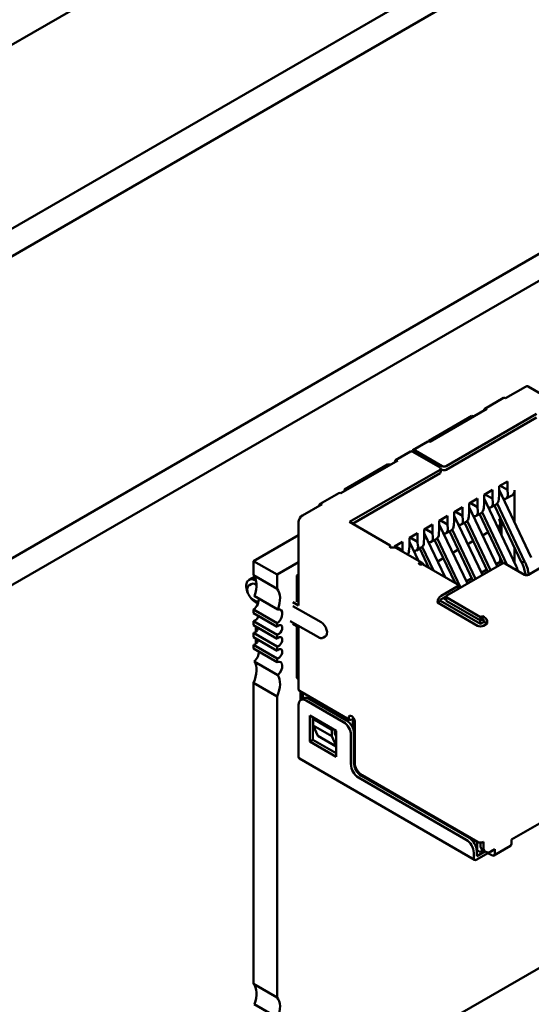
# Model space of a CAD drawing. Units: inches. Extents: x 2.2 to 96.8, y 1.1 to 75.4.
# Drawn here: x 49.1 to 50, y 70.3 to 72.2 of the extents above; entities that cross this region are included whole.
import ezdxf

# ---------------------------------------------------------------- set-up
doc = ezdxf.new("R2010")
doc.units = ezdxf.units.IN
doc.header["$LTSCALE"] = 4.5
doc.header["$MEASUREMENT"] = 0
doc.layers.add('Visible (ANSI)', color=7, linetype='Continuous', lineweight=50)

msp = doc.modelspace()

# ---------------------------------------------------------------- linework, layer by layer
at = {"layer": 'Visible (ANSI)'}
for p, q in [((44.7714, 69.6782), (50.8529, 73.1893)), ((45.2754, 69.6217), (50.9005, 72.8693)), ((45.2754, 69.5698), (50.9005, 72.8175)), ((45.8691, 69.3418), (50.7559, 72.1632)), ((45.9129, 69.3165), (50.7997, 72.1379)), ((50.0265, 71.5061), (49.9891, 71.4845)), ((50.2939, 71.3552), (50.0315, 71.5066)), ((49.9497, 71.4645), (49.9851, 71.4849)), ((49.9537, 71.4641), (49.8462, 71.402)), ((50.0478, 71.4547), (49.8766, 71.3559)), ((49.9254, 71.451), (49.8441, 71.4041)), ((49.8766, 71.3494), (50.0478, 71.4482)), ((49.9283, 71.4494), (49.9254, 71.451)), ((49.8422, 71.4024), (49.814, 71.3861)), ((49.8441, 71.4041), (49.8441, 71.4028)), ((49.8097, 71.3837), (49.7814, 71.3673)), ((49.8653, 71.3535), (49.8137, 71.3833)), ((49.8696, 71.3559), (49.818, 71.3857)), ((49.7854, 71.3669), (49.6779, 71.3049)), ((49.7663, 71.3592), (49.685, 71.3122)), ((49.8653, 71.3494), (49.6942, 71.2506)), ((49.6999, 71.2473), (49.8653, 71.3428)), ((49.772, 71.3592), (49.7663, 71.3592)), ((49.8668, 71.3514), (49.8668, 71.3449)), ((49.8668, 71.351), (49.8696, 71.3494)), ((49.977, 71.3184), (49.9926, 71.3273)), ((49.9926, 71.311), (49.9926, 71.3273)), ((49.6386, 71.2849), (49.6739, 71.3053)), ((49.685, 71.3122), (49.6878, 71.3106)), ((49.685, 71.3122), (49.685, 71.309)), ((49.9488, 71.302), (49.9643, 71.311)), ((49.9643, 71.2947), (49.9643, 71.311)), ((49.977, 71.302), (49.977, 71.3184)), ((50.0377, 71.1833), (49.977, 71.3113)), ((49.9785, 71.3192), (49.9926, 71.311)), ((49.9933, 71.3032), (49.9926, 71.311)), ((50.006, 71.2501), (50.006, 71.3106)), ((49.9205, 71.2857), (49.936, 71.2947)), ((49.9205, 71.2694), (49.9205, 71.2857)), ((49.9219, 71.2865), (49.936, 71.2783)), ((49.936, 71.2783), (49.936, 71.2947)), ((49.9481, 71.2771), (49.9488, 71.2857)), ((49.9488, 71.2857), (49.9488, 71.302)), ((50.0094, 71.1669), (49.9488, 71.295)), ((49.9502, 71.3028), (49.9643, 71.2947)), ((49.965, 71.2869), (49.9643, 71.2947)), ((50.025, 71.1759), (49.9732, 71.2853)), ((49.9763, 71.2934), (49.977, 71.302)), ((49.9902, 71.2947), (50.0019, 71.3014)), ((49.6426, 71.2845), (49.6051, 71.2628)), ((49.8922, 71.2694), (49.9078, 71.2783)), ((49.8922, 71.253), (49.8922, 71.2694)), ((49.8936, 71.2702), (49.9078, 71.262)), ((49.9078, 71.262), (49.9078, 71.2783)), ((49.9198, 71.2608), (49.9205, 71.2694)), ((49.9735, 71.1669), (49.9205, 71.2786)), ((49.9336, 71.262), (49.9429, 71.2674)), ((49.9367, 71.2706), (49.936, 71.2783)), ((49.9449, 71.269), (49.9916, 71.1703)), ((49.9619, 71.2783), (49.9712, 71.2837)), ((49.9683, 71.282), (50.0194, 71.1743)), ((49.598, 71.2506), (49.598, 71.093)), ((49.7713, 71.2061), (49.6942, 71.2506)), ((49.8639, 71.253), (49.8795, 71.262)), ((49.8639, 71.2367), (49.8639, 71.253)), ((49.8795, 71.2457), (49.8653, 71.2538)), ((49.8795, 71.2457), (49.8795, 71.262)), ((49.8915, 71.2445), (49.8922, 71.253)), ((49.9452, 71.1505), (49.8922, 71.2623)), ((49.9053, 71.2457), (49.9146, 71.2511)), ((49.9085, 71.2543), (49.9078, 71.262)), ((49.9117, 71.2494), (49.9557, 71.1566)), ((49.9166, 71.2526), (49.9607, 71.1595)), ((49.94, 71.2657), (49.9842, 71.1725)), ((49.977, 71.2566), (49.9796, 71.2581)), ((49.9787, 71.2317), (49.9787, 71.2487)), ((49.9813, 71.2546), (49.9813, 71.2263)), ((49.8356, 71.2367), (49.8512, 71.2457)), ((49.8356, 71.2204), (49.8356, 71.2367)), ((49.8752, 71.1461), (49.8356, 71.2296)), ((49.8512, 71.2294), (49.837, 71.2375)), ((49.8512, 71.2294), (49.8512, 71.2457)), ((49.8632, 71.2281), (49.8639, 71.2367)), ((49.9169, 71.1342), (49.8639, 71.246)), ((49.877, 71.2293), (49.8863, 71.2347)), ((49.8802, 71.2379), (49.8795, 71.2457)), ((49.8834, 71.233), (49.9274, 71.1403)), ((49.8883, 71.2363), (49.9324, 71.1432)), ((49.9563, 71.2313), (49.9458, 71.2252)), ((49.9764, 71.2428), (49.9741, 71.2415)), ((49.598, 71.226), (49.5129, 71.1768)), ((49.7791, 71.204), (49.7946, 71.213)), ((49.7946, 71.1967), (49.7946, 71.213)), ((49.8073, 71.2204), (49.8229, 71.2294)), ((49.8073, 71.204), (49.8073, 71.2204)), ((49.8244, 71.1773), (49.8073, 71.2133)), ((49.8229, 71.213), (49.8088, 71.2212)), ((49.8229, 71.213), (49.8229, 71.2294)), ((49.8236, 71.2053), (49.8229, 71.213)), ((49.8349, 71.2118), (49.8356, 71.2204)), ((49.8487, 71.213), (49.8581, 71.2184)), ((49.8519, 71.2216), (49.8512, 71.2294)), ((49.8551, 71.2167), (49.8937, 71.1354)), ((49.86, 71.22), (49.9042, 71.1268)), ((49.928, 71.2149), (49.9175, 71.2089)), ((49.7713, 71.2061), (49.7711, 71.2059)), ((49.7713, 71.2026), (49.7713, 71.2061)), ((49.7791, 71.2026), (49.7791, 71.204)), ((49.7946, 71.1967), (49.7805, 71.2049)), ((49.7819, 71.2018), (49.8314, 71.1733)), ((49.7948, 71.1944), (49.7946, 71.1967)), ((49.8066, 71.1955), (49.8073, 71.204)), ((49.8205, 71.1967), (49.8298, 71.2021)), ((49.8269, 71.2004), (49.8441, 71.1641)), ((49.8317, 71.2036), (49.8529, 71.1589)), ((49.8997, 71.1986), (49.8892, 71.1925)), ((50.006, 71.1741), (50.006, 71.2024)), ((49.5129, 71.1768), (49.5129, 71.1499)), ((49.5575, 71.1511), (49.5129, 71.1768)), ((49.598, 71.1746), (49.5575, 71.1511)), ((49.8715, 71.1823), (49.861, 71.1762)), ((49.9714, 71.1711), (49.9787, 71.1753)), ((49.9764, 71.1767), (49.9787, 71.1753)), ((49.9787, 71.1753), (49.9787, 71.184)), ((49.9813, 71.1786), (49.9813, 71.1714)), ((49.8321, 71.171), (49.8319, 71.1708)), ((49.8979, 71.133), (49.8321, 71.171)), ((49.8353, 71.1691), (49.8328, 71.172)), ((49.8432, 71.1659), (49.842, 71.1653)), ((49.982, 71.1718), (49.8781, 71.1118)), ((49.9432, 71.1548), (49.9537, 71.1608)), ((50.0251, 71.151), (49.9891, 71.1718)), ((50.0245, 71.1614), (50.0272, 71.1502)), ((50.0333, 71.1516), (50.0314, 71.1593)), ((50.0591, 71.1665), (50.0322, 71.151)), ((49.5042, 71.1412), (49.5099, 71.1444)), ((49.5575, 71.1242), (49.5129, 71.1499)), ((49.5167, 71.1399), (49.5178, 71.1393)), ((49.5575, 71.1511), (49.5575, 71.1242)), ((49.598, 71.1518), (49.5945, 71.1497)), ((49.5945, 71.1497), (49.598, 71.1477)), ((49.5945, 71.1497), (49.5945, 71.1016)), ((49.9149, 71.1384), (49.9254, 71.1445)), ((49.5087, 71.1334), (49.5052, 71.1313)), ((49.5167, 71.1326), (49.5185, 71.1316)), ((49.8979, 71.1289), (49.8674, 71.1114)), ((49.8993, 71.131), (49.8993, 71.1244)), ((49.9033, 71.1264), (49.8993, 71.1287)), ((49.5117, 71.1043), (49.5219, 71.0984)), ((49.559, 71.0853), (49.5144, 71.111)), ((49.598, 71.0995), (49.5931, 71.1024)), ((49.866, 71.1016), (49.8604, 71.0983)), ((49.866, 71.1016), (49.866, 71.1024)), ((49.9417, 71.0579), (49.866, 71.1016)), ((49.8674, 71.1048), (49.8766, 71.1101)), ((49.8766, 71.1036), (49.871, 71.1069)), ((49.8766, 71.1097), (49.8766, 71.1032)), ((49.9417, 71.071), (49.8781, 71.1077)), ((49.8781, 71.1012), (49.9417, 71.0644)), ((49.5129, 71.085), (49.5129, 71.0781)), ((49.5129, 71.085), (49.5575, 71.0593)), ((49.5167, 71.0991), (49.5213, 71.0965)), ((49.5874, 71.0991), (49.598, 71.093)), ((49.5874, 71.0918), (49.6405, 71.0612)), ((49.8604, 71.0991), (49.8604, 71.0983)), ((49.8604, 71.0983), (49.936, 71.0546)), ((49.5575, 71.0524), (49.5129, 71.0781)), ((49.5129, 71.0634), (49.5129, 71.0556)), ((49.5129, 71.0634), (49.5575, 71.0377)), ((49.5824, 71.0635), (49.6354, 71.0328)), ((49.941, 71.0648), (49.941, 71.0599)), ((49.9417, 71.071), (49.9452, 71.073)), ((49.9417, 71.071), (49.9417, 71.0644)), ((49.9417, 71.0644), (49.9452, 71.0665)), ((49.9452, 71.073), (49.9488, 71.071)), ((49.9452, 71.073), (49.9452, 71.0665)), ((49.9452, 71.0665), (49.9488, 71.0644)), ((49.9488, 71.0644), (49.9488, 71.062)), ((49.5575, 71.0299), (49.5129, 71.0556)), ((49.5171, 71.0532), (49.5171, 71.0428)), ((49.5194, 71.0519), (49.5209, 71.0475)), ((49.5575, 71.0593), (49.5575, 71.0524)), ((49.5874, 71.0583), (49.598, 71.0522)), ((49.5945, 71.0542), (49.5945, 70.9562)), ((49.598, 71.0522), (49.598, 70.9354)), ((49.9396, 71.0591), (49.941, 71.0599)), ((49.941, 71.0599), (49.9431, 71.0587)), ((49.9488, 71.062), (49.9417, 71.0579)), ((49.9474, 71.0546), (49.9544, 71.0587)), ((49.9544, 71.0587), (49.9488, 71.062)), ((49.9544, 71.0587), (49.9544, 71.0612)), ((49.5129, 71.0409), (49.5129, 71.0331)), ((49.5129, 71.0409), (49.5575, 71.0152)), ((49.5575, 71.0074), (49.5129, 71.0331)), ((49.5171, 71.0307), (49.5171, 71.0203)), ((49.5575, 71.0377), (49.5575, 71.0299)), ((49.6485, 71.0342), (49.6449, 71.0322)), ((49.5129, 71.0184), (49.5129, 71.0115)), ((49.5129, 71.0184), (49.5575, 70.9927)), ((49.5575, 70.9858), (49.5129, 71.0115)), ((49.5575, 71.0152), (49.5575, 71.0074)), ((49.5575, 70.9927), (49.5575, 70.9858)), ((49.559, 70.9615), (49.5144, 70.9872)), ((49.5945, 70.9562), (49.598, 70.9542)), ((49.5129, 70.9466), (49.5129, 70.3785)), ((49.5129, 70.9466), (49.5575, 70.9209)), ((49.5575, 70.9209), (49.5575, 70.3527)), ((49.6944, 70.877), (49.5997, 70.9318)), ((49.6016, 70.9307), (49.6016, 70.914)), ((49.6022, 70.9144), (49.6078, 70.9176)), ((49.6058, 70.9165), (49.6058, 70.9282)), ((49.6829, 70.8725), (49.6122, 70.9134)), ((49.6885, 70.8758), (49.6178, 70.9166)), ((49.598, 70.9052), (49.598, 70.8072)), ((49.6193, 70.8358), (49.6193, 70.8848)), ((49.6193, 70.8848), (49.6688, 70.8562)), ((49.6249, 70.8391), (49.6249, 70.8815)), ((49.6277, 70.8799), (49.6256, 70.8787)), ((49.661, 70.8583), (49.6256, 70.8787)), ((49.6256, 70.8787), (49.6256, 70.8664)), ((49.6984, 70.8774), (49.6992, 70.8779)), ((49.7006, 70.8611), (49.7006, 70.877)), ((49.702, 70.8805), (49.702, 70.8568)), ((49.661, 70.846), (49.6256, 70.8664)), ((49.6256, 70.8664), (49.6341, 70.8468)), ((49.6631, 70.8595), (49.661, 70.8583)), ((49.661, 70.846), (49.661, 70.8583)), ((49.7041, 70.8742), (49.7041, 70.7966)), ((49.6193, 70.8358), (49.6249, 70.8391)), ((49.6688, 70.8138), (49.6249, 70.8391)), ((49.6341, 70.8468), (49.6688, 70.8268)), ((49.6688, 70.828), (49.661, 70.846)), ((49.6666, 70.8505), (49.6666, 70.8574)), ((49.6688, 70.8456), (49.6666, 70.8505)), ((49.6688, 70.8562), (49.6688, 70.8072)), ((49.697, 70.7925), (49.697, 70.848)), ((49.7027, 70.7958), (49.7027, 70.8513)), ((49.6688, 70.8072), (49.6193, 70.8358)), ((49.5997, 70.8036), (49.9306, 70.6125)), ((49.5575, 70.1225), (50.671, 70.7654)), ((49.9148, 70.6505), (49.7112, 70.768)), ((49.9205, 70.6537), (49.7168, 70.7713)), ((49.7182, 70.7721), (49.936, 70.6464)), ((50.0004, 70.6509), (50.1436, 70.7335)), ((49.9353, 70.6305), (49.9353, 70.6468)), ((49.9417, 70.645), (49.9417, 70.6398)), ((49.9474, 70.6366), (49.9474, 70.6464)), ((49.9669, 70.6207), (49.9987, 70.639)), ((50.0004, 70.6427), (50.0004, 70.6509)), ((49.929, 70.6162), (49.929, 70.626)), ((49.9346, 70.6309), (49.9353, 70.6305)), ((49.9346, 70.6194), (49.9346, 70.6292)), ((49.9346, 70.6194), (49.95, 70.6283)), ((49.9346, 70.6129), (49.9558, 70.6251)), ((49.9353, 70.6305), (49.941, 70.6272)), ((49.941, 70.6272), (49.9464, 70.6303)), ((49.9515, 70.6274), (49.9458, 70.6307)), ((49.9558, 70.6265), (49.9558, 70.6251)), ((49.9558, 70.6251), (49.9629, 70.6211)), ((49.9615, 70.6284), (49.9686, 70.6325)), ((49.9615, 70.6284), (49.9629, 70.6276)), ((49.9629, 70.6292), (49.9629, 70.6276)), ((49.9686, 70.6243), (49.9686, 70.6325)), ((49.5575, 70.3527), (49.5129, 70.3785)), ((49.559, 70.3138), (49.5144, 70.3396))]:
    msp.add_line(p, q, dxfattribs=at)
for centre, major_axis, ratio, start_param, end_param in [((50.0265, 71.498), (0.005, 0.00866), 0.57735, 0, 0.785398), ((49.9891, 71.478), (-0.004, 0.00693), 0.57735, 5.497787, 6.283185), ((49.9537, 71.4576), (-0.004, 0.00693), 0.57735, 5.497787, 7.068583), ((49.8462, 71.3955), (-0.004, 0.00693), 0.57735, 5.497787, 6.283185), ((49.8137, 71.3767), (-0.004, 0.00693), 0.57735, 5.497787, 6.283185), ((49.818, 71.3792), (-0.004, 0.00693), 0.57735, 5.497787, 6.842175), ((49.7854, 71.3604), (-0.004, 0.00693), 0.57735, 5.497787, 7.068583), ((49.8618, 71.3514), (0.005, 0), 0.57735, 5.497787, 7.068584), ((49.8618, 71.3449), (0.005, 0), 0.57735, 5.497787, 6.283185), ((49.8731, 71.358), (-0.005, 0), 0.57735, 0.785398, 2.356195), ((49.8731, 71.3514), (0.005, 0), 0.57735, 3.926991, 5.497787), ((49.6779, 71.2983), (-0.004, 0.00693), 0.57735, 5.497787, 6.283185), ((49.9919, 71.3188), (0.01, -0.0173), 0.57735, 0, 0.785398), ((49.6426, 71.2779), (-0.004, 0.00693), 0.57735, 5.497787, 7.068583), ((49.9509, 71.2951), (-0.0114, 0.0165), 0.517257, 2.654756, 3.886173), ((49.9622, 71.3016), (0.0083, -0.0183), 0.63157, 0.06081, 0.846208), ((49.9792, 71.3114), (-0.0114, 0.0165), 0.517257, 2.654756, 3.886173), ((49.9226, 71.2787), (-0.0114, 0.0165), 0.517257, 2.654756, 3.886173), ((49.9339, 71.2853), (0.0083, -0.0183), 0.63157, 0.06081, 0.846208), ((49.6051, 71.2547), (-0.005, -0.00866), 0.57735, 3.926991, 5.497787), ((49.8943, 71.2624), (-0.0114, 0.0165), 0.517257, 2.654756, 3.886173), ((49.9056, 71.269), (0.0083, -0.0183), 0.63157, 0.06081, 0.846208), ((49.9707, 71.2548), (-0.0053, 0.0121), 0.490466, 3.194961, 4.640429), ((49.866, 71.2461), (-0.0114, 0.0165), 0.517257, 2.654756, 3.886173), ((49.8773, 71.2526), (0.0083, -0.0183), 0.63157, 0.06081, 0.846208), ((49.8208, 71.22), (0.0083, -0.0183), 0.63157, 0.06081, 0.846208), ((49.8377, 71.2298), (-0.0114, 0.0165), 0.517257, 2.654756, 3.886173), ((49.8491, 71.2363), (0.0083, -0.0183), 0.63157, 0.06081, 0.846208), ((49.7739, 71.2043), (-0.004, 0), 0.57735, 5.497787, 7.068584), ((49.7739, 71.188), (0.008, 0.0139), 0.57735, 0, 0.406125), ((49.7925, 71.2036), (0.0083, -0.0183), 0.63157, 0.389706, 0.846208), ((49.8095, 71.2134), (-0.0114, 0.0165), 0.517257, 2.654756, 3.886173), ((49.8234, 71.1594), (0.008, 0.0139), 0.57735, 6.077301, 6.68931), ((49.829, 71.1725), (-0.004, 0), 0.57735, 0.785398, 2.356195), ((49.9855, 71.1697), (0.005, 0), 0.57735, 0.785398, 2.356195), ((49.5167, 71.1195), (-0.0125, 0.0217), 0.57735, 5.497787, 7.681293), ((49.5224, 71.1228), (-0.0125, 0.0217), 0.57735, 5.882506, 6.283185), ((49.4851, 71.1126), (0.0236, 0.0409), 0.57735, 4.999274, 6.083473), ((50.0287, 71.153), (-0.005, 0), 0.57735, 0.785398, 2.356195), ((49.5167, 71.1195), (-0.008, 0.0139), 0.57735, 5.497787, 6.283185), ((49.5296, 71.0868), (0.0236, 0.0409), 0.57735, 4.999274, 6.083473), ((49.8943, 71.131), (0.005, 0), 0.57735, 5.497787, 7.068584), ((49.8943, 71.1244), (0.005, 0), 0.57735, 6.141288, 6.283185), ((49.5167, 71.1195), (-0.0125, 0.0217), 0.57735, 1.743485, 2.356194), ((49.5115, 71.097), (0.0079, 0.0136), 0.57735, 4.052319, 5.760689), ((49.8674, 71.1032), (-0.005, -0.00866), 0.57735, 3.926991, 5.497787), ((49.8674, 71.1032), (0.001, 0.00173), 0.57735, 0.785398, 2.356194), ((49.8816, 71.1097), (-0.005, 0), 0.57735, 5.497787, 7.068584), ((49.8816, 71.1032), (-0.005, 0), 0.57735, 0, 0.785398), ((49.5561, 71.0712), (0.0079, 0.0136), 0.57735, 4.052319, 6.805682), ((49.5157, 71.0724), (-0.00492, -0.00852), 0.57735, 0.373881, 1.944678), ((49.9488, 71.0644), (-0.004, 0.00693), 0.57735, 3.926991, 5.497787), ((49.5157, 71.0499), (-0.00492, -0.00852), 0.57735, 0.373881, 1.944678), ((49.5602, 71.0467), (-0.00492, -0.00852), 0.57735, 0.373881, 4.338508), ((49.6405, 71.0481), (0.008, -0.0139), 0.57735, 0, 2.356194), ((49.9417, 71.0579), (0.008, 0), 0.57735, 3.926991, 5.497787), ((49.5157, 71.0274), (-0.00492, -0.00852), 0.57735, 0.373881, 1.944678), ((49.5602, 71.0242), (-0.00492, -0.00852), 0.57735, 0.373881, 4.338508), ((49.5602, 71.0016), (-0.00492, -0.00852), 0.57735, 0.373881, 4.338508), ((49.5115, 70.998), (0.0079, 0.0136), 0.57735, 4.189892, 5.623115), ((49.5561, 70.9722), (0.0079, 0.0136), 0.57735, 4.189892, 6.943256), ((49.4851, 70.9518), (0.0236, 0.0409), 0.57735, 4.912102, 5.9963), ((49.5296, 70.9261), (0.0236, 0.0409), 0.57735, 4.912102, 5.9963), ((49.6037, 70.9387), (-0.004, -0.00693), 0.57735, 5.497787, 6.283185), ((49.6122, 70.897), (-0.01, 0.0173), 0.57735, 5.497787, 7.068583), ((49.6178, 70.9003), (-0.01, 0.0173), 0.57735, 5.497787, 6.283185), ((49.6984, 70.8774), (-0.004, 0.00693), 0.57735, 5.497787, 7.068583), ((49.6984, 70.884), (-0.004, -0.00693), 0.57735, 5.497787, 7.068583), ((49.6984, 70.8774), (0.004, -0.00693), 0.57735, 0.785398, 2.356194), ((49.6992, 70.8762), (0.001, 0.00173), 0.57735, 5.497787, 7.068583), ((49.6829, 70.8562), (-0.01, 0.0173), 0.57735, 3.926991, 5.497787), ((49.6885, 70.8595), (-0.01, 0.0173), 0.57735, 3.926991, 5.497787), ((49.6037, 70.8105), (-0.004, -0.00693), 0.57735, 5.497787, 6.283185), ((49.7112, 70.7844), (-0.01, 0.0173), 0.57735, 0.785398, 2.356194), ((49.7168, 70.7876), (-0.01, 0.0173), 0.57735, 0.785398, 2.356194), ((49.7182, 70.7884), (-0.01, 0.0173), 0.57735, 0.785398, 2.356194), ((49.9205, 70.6374), (-0.01, 0.0173), 0.57735, 3.926991, 5.497787), ((49.9148, 70.6341), (-0.01, 0.0173), 0.57735, 3.926991, 5.497787), ((49.9417, 70.6496), (0.008, 0), 0.57735, 3.926991, 5.497787), ((49.9558, 70.648), (-0.01, -0.0173), 0.57735, 5.497787, 6.283185), ((49.9615, 70.6447), (-0.01, -0.0173), 0.57735, 5.497787, 7.068583), ((49.9947, 70.646), (0.004, -0.00693), 0.57735, 0, 0.785398), ((49.9346, 70.6194), (-0.004, -0.00693), 0.57735, 5.497787, 7.068583), ((49.9629, 70.6276), (0.004, -0.00693), 0.57735, 5.497787, 7.068583), ((49.4851, 70.3411), (0.0236, 0.0409), 0.57735, 4.999274, 6.083473), ((49.5296, 70.3153), (0.0236, 0.0409), 0.57735, 4.999274, 6.083473)]:
    msp.add_ellipse(centre, major_axis=major_axis, ratio=ratio, start_param=start_param, end_param=end_param, dxfattribs=at)
for points, knots in [([(49.7711, 71.2027), (49.7713, 71.2025), (49.7716, 71.2024), (49.7722, 71.2023), (49.7726, 71.2022), (49.7735, 71.2021), (49.7741, 71.2022), (49.7753, 71.2022), (49.7759, 71.2023), (49.7771, 71.2024), (49.7776, 71.2025), (49.7781, 71.2025)], [0.000001, 0.000001, 0.000001, 0.000001, 0.00260526, 0.00260526, 0.00539111, 0.00539111, 0.00940247, 0.00940247, 0.01237867, 0.01237867, 0.01515069, 0.01515069, 0.01515069, 0.01515069]), ([(49.8276, 71.174), (49.8271, 71.1739), (49.8267, 71.1738), (49.826, 71.1734), (49.8257, 71.1731), (49.8254, 71.1725), (49.8253, 71.1722), (49.8254, 71.1717), (49.8255, 71.1715), (49.8258, 71.1711), (49.826, 71.171), (49.8262, 71.1708)], [0.000001, 0.000001, 0.000001, 0.000001, 0.00521211, 0.00521211, 0.01080668, 0.01080668, 0.01834506, 0.01834506, 0.02358034, 0.02358034, 0.02847449, 0.02847449, 0.02847449, 0.02847449]), ([(50.0194, 71.1743), (50.02, 71.1744), (50.0212, 71.1748), (50.0231, 71.1753), (50.0244, 71.1757), (50.025, 71.1759)], [0, 0, 0, 0, 0.0000804492, 0.0001672246, 0.000254, 0.000254, 0.000254, 0.000254]), ([(50.0245, 71.1614), (50.024, 71.1635), (50.0233, 71.1657), (50.0216, 71.17), (50.0205, 71.1721), (50.0194, 71.1743)], [-0.03738224, -0.03738224, -0.03738224, -0.03738224, -0.01869196, -0.01869196, -0.00000191, -0.00000191, -0.00000191, -0.00000191]), ([(50.025, 71.1759), (50.0265, 71.1732), (50.0278, 71.1704), (50.0299, 71.1648), (50.0308, 71.162), (50.0314, 71.1593)], [0.00000184, 0.00000184, 0.00000184, 0.00000184, 0.02400457, 0.02400457, 0.04800747, 0.04800747, 0.04800747, 0.04800747]), ([(49.5052, 71.1313), (49.5043, 71.1308), (49.5035, 71.1301), (49.5023, 71.1284), (49.5018, 71.1274), (49.5011, 71.1251), (49.501, 71.1237), (49.5011, 71.1207), (49.5013, 71.1191), (49.5023, 71.1159), (49.503, 71.1143), (49.5046, 71.1113), (49.5056, 71.1099), (49.5077, 71.1073), (49.5089, 71.1062), (49.5107, 71.1049), (49.5112, 71.1046), (49.5117, 71.1043)], [3.926991, 3.926991, 3.926991, 3.926991, 4.167761, 4.167761, 4.432855, 4.432855, 4.753317, 4.753317, 5.104752, 5.104752, 5.454591, 5.454591, 5.801223, 5.801223, 6.149846, 6.149846, 6.283185, 6.283185, 6.283185, 6.283185]), ([(49.6354, 71.0328), (49.636, 71.0325), (49.6366, 71.0322), (49.6379, 71.0317), (49.6385, 71.0315), (49.6398, 71.0312), (49.6405, 71.0312), (49.6418, 71.0312), (49.6425, 71.0313), (49.6437, 71.0316), (49.6444, 71.0319), (49.6449, 71.0322)], [6.2831853, 6.2831853, 6.2831853, 6.2831853, 6.4402649, 6.4402649, 6.5973446, 6.5973446, 6.7544242, 6.7544242, 6.9115039, 6.9115039, 7.0685835, 7.0685835, 7.0685835, 7.0685835])]:
    msp.add_open_spline(points, degree=3, knots=knots, dxfattribs=at)
msp.add_open_spline([(50.0094, 71.1669), (50.0106, 71.1641), (50.0116, 71.1612), (50.0124, 71.1583)], degree=3, dxfattribs=at)

doc.saveas('drawing.dxf')
